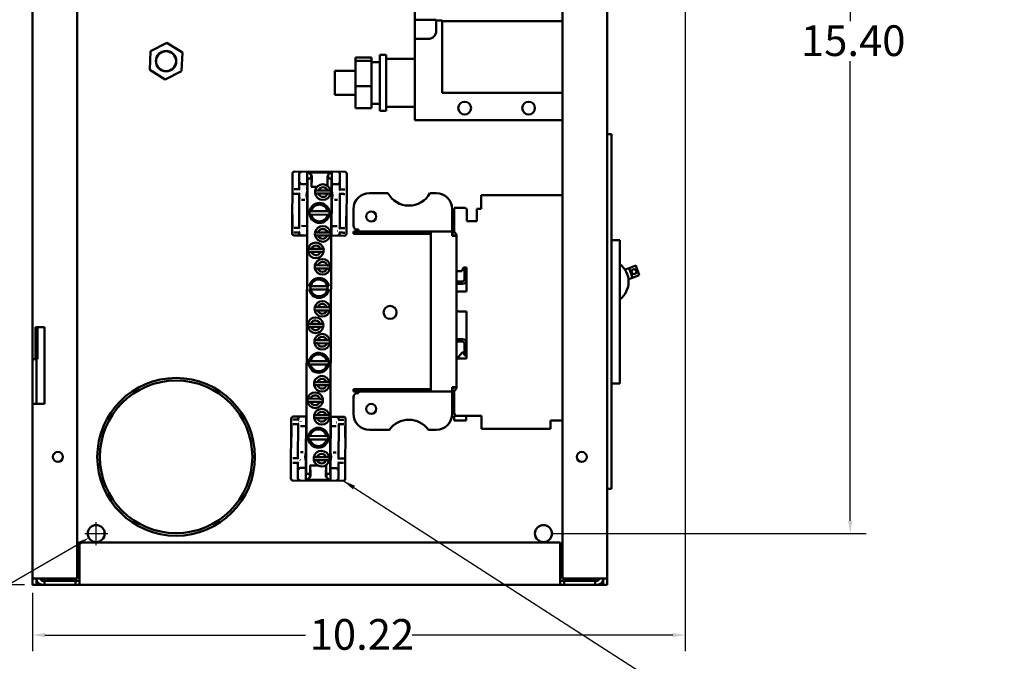
# Model space of a CAD drawing. Extents: x 0.9 to 43.1, y 0.4 to 33.7.
# Drawn here: x 12.5 to 27.9, y 7.8 to 17.8 of the extents above; entities that cross this region are included whole.
import ezdxf

# ---------------------------------------------------------------- set-up
doc = ezdxf.new("R2010")
doc.units = 0
doc.header["$LTSCALE"] = 2
doc.header["$MEASUREMENT"] = 0
for name, color, linetype, lineweight in [('Dimension (ANSI)', 7, 'Continuous', 25), ('Symbol (ANSI)', 7, 'Continuous', 25), ('Visible (ANSI)', 7, 'Continuous', 50)]:
    doc.layers.add(name, color=color, linetype=linetype, lineweight=lineweight)
doc.styles.add('Note Text (ANSI)', font='TAHOMA.TTF')
doc.dimstyles.new('Default (ANSI)', dxfattribs={"dimscale": 2, "dimtxt": 0.24, "dimasz": 0.098425, "dimexe": 0.125, "dimexo": 0.0625, "dimgap": 0.031496, "dimtad": 0, "dimtih": 1, "dimtoh": 1, "dimrnd": 1e-08, "dimzin": 0, "dimdsep": 46, "dimtxsty": 'Note Text (ANSI)', "dimcen": 0.09, "dimdle": 0.393701, "dimclrd": 256, "dimclre": 256, "dimclrt": 256, "dimadec": 0, "dimazin": 0, "dimtfac": 1, "dimtofl": 0, "dimtmove": 0, "dimatfit": 3, "dimfxl": 0, "dimtolj": 1, "dimtzin": 0, "dimlwd": -1, "dimlwe": -1, "dimarcsym": 0})
doc.dimstyles.new('Default (ANSI)$7', dxfattribs={"dimscale": 2, "dimtxt": 0.24, "dimasz": 0.098425, "dimexe": 0.125, "dimexo": 0.0625, "dimgap": 0.031496, "dimtad": 0, "dimtih": 1, "dimtoh": 1, "dimrnd": 1e-08, "dimzin": 0, "dimdsep": 46, "dimtxsty": 'Note Text (ANSI)', "dimcen": 0.09, "dimdle": 0.393701, "dimclrd": 256, "dimclre": 256, "dimclrt": 256, "dimadec": 0, "dimazin": 0, "dimtfac": 1, "dimtofl": 0, "dimtmove": 0, "dimatfit": 3, "dimfxl": 0, "dimtolj": 1, "dimtzin": 0, "dimlwd": -1, "dimlwe": -1, "dimarcsym": 0})

# ---------------------------------------------------------------- blocks, each defined once
blk = doc.blocks.new('*D24')
at = {"layer": 'Defpoints', "color": 0}
for p in [(12.68, 26.004), (9.53, 9.004), (12.68, 9.004)]:
    blk.add_point(p, dxfattribs=at)
at = {"layer": 'Dimension (ANSI)'}
for p, q in [((12.555, 26.004), (9.28, 26.004)), ((9.53, 25.807), (9.53, 17.817)), ((9.53, 9.201), (9.53, 17.191)), ((12.555, 9.004), (9.28, 9.004))]:
    blk.add_line(p, q, dxfattribs=at)
for points in [[(9.497, 25.807), (9.563, 25.807), (9.53, 26.004)], [(9.497, 9.201), (9.563, 9.201), (9.53, 9.004)]]:
    blk.add_solid(points, dxfattribs=at)
at = {"layer": 'Dimension (ANSI)', "insert": (8.759, 17.754), "char_height": 0.48, "attachment_point": 1, "style": 'Note Text (ANSI)'}
blk.add_mtext('\\A1;17.00', dxfattribs=at)
blk = doc.blocks.new('*D27')
at = {"layer": 'Defpoints', "color": 0}
for p in [(20.68, 25.204), (20.68, 9.804), (25.482, 9.804)]:
    blk.add_point(p, dxfattribs=at)
at = {"layer": 'Dimension (ANSI)'}
for p, q in [((20.805, 25.204), (25.732, 25.204)), ((25.482, 25.007), (25.482, 17.817)), ((25.482, 10.001), (25.482, 17.191)), ((20.805, 9.804), (25.732, 9.804))]:
    blk.add_line(p, q, dxfattribs=at)
for points in [[(25.449, 25.007), (25.514, 25.007), (25.482, 25.204)], [(25.449, 10.001), (25.514, 10.001), (25.482, 9.804)]]:
    blk.add_solid(points, dxfattribs=at)
at = {"layer": 'Dimension (ANSI)', "insert": (24.711, 17.754), "char_height": 0.48, "attachment_point": 1, "style": 'Note Text (ANSI)'}
blk.add_mtext('\\A1;15.40', dxfattribs=at)
blk = doc.blocks.new('*D28')
at = {"layer": 'Defpoints', "color": 0}
for p in [(22.901, 19.984), (12.68, 9.004), (22.901, 8.217)]:
    blk.add_point(p, dxfattribs=at)
at = {"layer": 'Dimension (ANSI)'}
for p, q in [((22.901, 19.859), (22.901, 7.967)), ((12.68, 8.879), (12.68, 7.967)), ((12.877, 8.217), (16.958, 8.217)), ((22.705, 8.217), (18.623, 8.217))]:
    blk.add_line(p, q, dxfattribs=at)
for points in [[(12.877, 8.249), (12.877, 8.184), (12.68, 8.217)], [(22.705, 8.249), (22.705, 8.184), (22.901, 8.217)]]:
    blk.add_solid(points, dxfattribs=at)
at = {"layer": 'Dimension (ANSI)', "insert": (17.021, 8.467), "char_height": 0.48, "attachment_point": 1, "style": 'Note Text (ANSI)'}
blk.add_mtext('\\A1;10.22', dxfattribs=at)
blk = doc.blocks.new('*D40')
at = {"layer": 'Defpoints', "color": 0}
for p in [(13.795, 9.87), (13.565, 9.738)]:
    blk.add_point(p, dxfattribs=at)
at = {"layer": 'Dimension (ANSI)'}
for p, q in [((13.68, 9.624), (13.68, 9.984)), ((13.5, 9.804), (13.86, 9.804)), ((10.768, 8.123), (13.395, 9.639)), ((10.474, 8.123), (10.768, 8.123))]:
    blk.add_line(p, q, dxfattribs=at)
blk.add_solid([(13.378, 9.668), (13.411, 9.611), (13.565, 9.738)], dxfattribs=at)
at = {"layer": 'Dimension (ANSI)', "insert": (8.708, 8.396), "char_height": 0.48, "attachment_point": 1, "style": 'Note Text (ANSI)'}
blk.add_mtext('\\A1;∅0.27', dxfattribs=at)

msp = doc.modelspace()

# ---------------------------------------------------------------- linework, layer by layer
at = {"layer": 'Visible (ANSI)'}
for p, q in [((13.38, 9.104), (13.38, 25.904)), ((20.98, 25.904), (20.98, 9.104)), ((21.68, 25.904), (21.68, 9.104)), ((12.68, 12.534), (12.68, 22.804)), ((18.667, 17.841), (18.667, 18.021)), ((18.667, 17.541), (18.667, 17.841)), ((18.667, 17.841), (19.002, 17.841)), ((19.002, 17.841), (19.002, 17.827)), ((19.002, 17.827), (19.097, 17.827)), ((19.002, 17.827), (19.002, 17.666)), ((19.097, 17.827), (19.097, 17.819)), ((20.98, 17.819), (19.097, 17.819)), ((19.097, 17.819), (19.097, 16.699)), ((14.785, 17.481), (14.529, 17.348)), ((15.029, 17.327), (14.785, 17.481)), ((18.667, 16.269), (18.667, 17.541)), ((18.877, 17.541), (18.667, 17.541)), ((14.529, 17.348), (14.517, 17.059)), ((15.017, 17.038), (15.029, 17.327)), ((18.117, 17.291), (18.117, 16.416)), ((18.117, 17.291), (18.217, 17.291)), ((18.217, 17.291), (18.217, 16.416)), ((17.737, 17.25), (17.987, 17.25)), ((17.737, 17.201), (17.737, 17.25)), ((17.737, 17.201), (17.987, 17.201)), ((17.737, 16.803), (17.737, 17.201)), ((17.987, 17.201), (17.987, 17.25)), ((17.987, 16.803), (17.987, 17.201)), ((17.987, 17.178), (18.117, 17.178)), ((18.667, 17.228), (18.217, 17.228)), ((14.517, 17.059), (14.761, 16.905)), ((14.761, 16.905), (15.017, 17.038)), ((17.417, 16.666), (17.417, 17.041)), ((17.737, 17.041), (17.417, 17.041)), ((17.737, 16.803), (17.987, 16.803)), ((17.737, 16.456), (17.737, 16.803)), ((17.987, 16.456), (17.987, 16.803)), ((17.737, 16.666), (17.417, 16.666)), ((19.097, 16.699), (20.98, 16.699)), ((17.987, 16.528), (18.117, 16.528)), ((17.737, 16.456), (17.987, 16.456)), ((18.117, 16.416), (18.217, 16.416)), ((18.667, 16.478), (18.217, 16.478)), ((20.917, 16.269), (18.667, 16.269)), ((21.743, 16.053), (21.68, 16.053)), ((21.743, 10.503), (21.743, 16.053)), ((16.752, 15.437), (16.747, 14.497)), ((17.572, 15.463), (16.782, 15.467)), ((16.858, 15.189), (16.859, 15.43)), ((16.984, 15.445), (16.984, 15.453)), ((16.984, 15.445), (16.984, 15.415)), ((16.984, 15.3), (16.984, 15.415)), ((17.015, 15.453), (17.339, 15.451)), ((17.015, 15.444), (17.015, 15.453)), ((17.015, 15.444), (17.044, 15.414)), ((17.044, 15.414), (17.055, 15.403)), ((17.044, 15.36), (17.044, 15.414)), ((17.298, 15.402), (17.309, 15.413)), ((17.309, 15.413), (17.339, 15.443)), ((17.309, 15.413), (17.309, 15.358)), ((17.339, 15.451), (17.339, 15.443)), ((17.369, 15.451), (17.369, 15.443)), ((17.369, 15.413), (17.369, 15.443)), ((17.369, 15.413), (17.369, 15.298)), ((17.495, 15.427), (17.494, 15.186)), ((17.597, 14.493), (17.602, 15.433)), ((16.896, 15.27), (16.902, 15.27)), ((16.902, 15.27), (16.983, 15.27)), ((16.966, 10.74), (16.989, 15.36)), ((16.984, 15.3), (16.983, 15.27)), ((16.983, 15.27), (16.983, 15.245)), ((16.984, 15.36), (16.989, 15.36)), ((16.989, 15.36), (17.051, 15.36)), ((17.052, 15.36), (17.051, 15.36)), ((17.051, 15.24), (17.052, 15.36)), ((17.055, 15.353), (17.051, 15.23)), ((17.055, 15.381), (17.055, 15.371)), ((17.298, 15.37), (17.298, 15.38)), ((17.3, 15.244), (17.298, 15.352)), ((17.301, 15.358), (17.364, 15.358)), ((17.301, 15.358), (17.301, 15.243)), ((17.301, 15.358), (17.301, 15.358)), ((17.364, 15.358), (17.341, 10.738)), ((17.364, 15.358), (17.369, 15.358)), ((17.368, 15.268), (17.369, 15.298)), ((17.368, 15.244), (17.368, 15.268)), ((17.368, 15.268), (17.45, 15.268)), ((17.45, 15.268), (17.456, 15.268)), ((16.857, 15.119), (16.802, 15.119)), ((16.803, 15.189), (16.858, 15.189)), ((16.855, 14.584), (16.857, 15.119)), ((16.865, 15.127), (16.857, 15.119)), ((16.858, 15.189), (16.865, 15.181)), ((16.983, 15.189), (16.983, 15.245)), ((16.983, 15.189), (16.983, 15.179)), ((17.043, 15.229), (17.051, 15.229)), ((17.043, 15.229), (17.043, 15.229)), ((17.051, 15.229), (17.043, 15.229)), ((17.043, 15.228), (17.043, 15.229)), ((17.043, 15.228), (17.138, 15.227)), ((17.051, 15.229), (17.051, 15.229)), ((17.155, 15.122), (17.108, 15.122)), ((17.109, 15.17), (17.156, 15.17)), ((17.3, 15.121), (17.155, 15.122)), ((17.156, 15.17), (17.3, 15.169)), ((17.3, 15.169), (17.347, 15.169)), ((17.347, 15.121), (17.3, 15.121)), ((17.368, 15.244), (17.368, 15.187)), ((17.368, 15.177), (17.368, 15.187)), ((17.493, 15.116), (17.485, 15.124)), ((17.486, 15.178), (17.494, 15.186)), ((17.493, 15.116), (17.491, 14.581)), ((17.548, 15.116), (17.493, 15.116)), ((17.494, 15.186), (17.548, 15.186)), ((17.955, 15.128), (18.246, 15.128)), ((18.902, 15.128), (19.002, 15.128)), ((16.895, 15.025), (16.941, 15.025)), ((16.982, 15.004), (16.98, 14.615)), ((16.982, 15.011), (16.982, 15.004)), ((17.365, 14.613), (17.367, 15.002)), ((17.367, 15.002), (17.367, 15.009)), ((17.409, 15.022), (17.454, 15.022)), ((19.703, 15.096), (19.703, 14.886)), ((20.98, 15.096), (19.703, 15.096)), ((17.046, 14.847), (17.021, 14.847)), ((17.046, 14.847), (17.302, 14.846)), ((17.328, 14.846), (17.302, 14.846)), ((17.705, 14.878), (17.705, 14.618)), ((19.252, 14.878), (19.252, 14.558)), ((19.433, 14.901), (19.283, 14.901)), ((19.283, 14.901), (19.283, 14.52)), ((19.483, 14.691), (19.483, 14.851)), ((19.703, 14.886), (19.638, 14.886)), ((19.638, 14.886), (19.638, 14.691)), ((17.02, 14.793), (17.046, 14.793)), ((17.302, 14.792), (17.046, 14.793)), ((17.302, 14.792), (17.328, 14.791)), ((19.638, 14.691), (19.483, 14.691)), ((16.854, 14.514), (16.799, 14.514)), ((16.8, 14.584), (16.855, 14.584)), ((16.862, 14.522), (16.854, 14.514)), ((16.854, 14.504), (16.854, 14.514)), ((16.855, 14.584), (16.862, 14.576)), ((16.98, 14.615), (16.893, 14.616)), ((16.98, 14.615), (16.98, 14.511)), ((16.98, 14.511), (16.98, 14.481)), ((17.106, 14.516), (17.152, 14.516)), ((17.152, 14.516), (17.297, 14.515)), ((17.297, 14.515), (17.344, 14.515)), ((17.452, 14.613), (17.365, 14.613)), ((17.365, 14.509), (17.365, 14.613)), ((17.365, 14.479), (17.365, 14.509)), ((17.49, 14.511), (17.482, 14.519)), ((17.483, 14.573), (17.491, 14.581)), ((17.545, 14.511), (17.49, 14.511)), ((17.49, 14.511), (17.49, 14.501)), ((17.491, 14.581), (17.545, 14.581)), ((17.705, 14.528), (18.916, 14.528)), ((17.705, 14.528), (17.705, 14.492)), ((17.705, 14.492), (18.916, 14.492)), ((17.765, 14.558), (17.785, 14.558)), ((17.785, 14.558), (17.785, 14.528)), ((18.916, 14.528), (18.916, 12.028)), ((19.252, 14.528), (18.916, 14.528)), ((19.252, 14.528), (19.252, 14.558)), ((19.252, 14.462), (19.252, 14.528)), ((16.777, 14.467), (16.985, 14.466)), ((16.98, 14.477), (16.98, 14.481)), ((16.985, 14.477), (16.98, 14.477)), ((17.152, 14.468), (17.105, 14.468)), ((17.297, 14.467), (17.152, 14.468)), ((17.344, 14.467), (17.297, 14.467)), ((17.359, 14.464), (17.567, 14.463)), ((17.365, 14.475), (17.36, 14.475)), ((17.365, 14.479), (17.365, 14.475)), ((19.252, 14.462), (19.318, 14.462)), ((19.318, 14.462), (19.318, 12.094)), ((21.878, 14.392), (21.743, 14.392)), ((21.878, 12.149), (21.878, 14.392)), ((16.999, 14.259), (17.046, 14.259)), ((17.046, 14.211), (16.999, 14.211)), ((17.046, 14.259), (17.191, 14.258)), ((17.191, 14.21), (17.046, 14.211)), ((17.191, 14.258), (17.238, 14.258)), ((17.237, 14.21), (17.191, 14.21)), ((17.103, 14), (17.15, 14)), ((17.15, 13.952), (17.103, 13.952)), ((17.15, 14), (17.295, 13.999)), ((17.294, 13.951), (17.15, 13.952)), ((17.341, 13.951), (17.294, 13.951)), ((17.295, 13.999), (17.341, 13.999)), ((19.318, 13.911), (19.403, 13.911)), ((19.403, 13.911), (19.428, 13.966)), ((19.428, 13.966), (19.478, 13.966)), ((19.442, 13.962), (19.442, 13.778)), ((19.442, 13.962), (19.478, 13.962)), ((19.478, 13.966), (19.478, 13.962)), ((19.478, 13.778), (19.478, 13.962)), ((21.956, 13.934), (22.021, 13.957)), ((22.021, 13.957), (22.124, 13.995)), ((22.076, 13.807), (22.021, 13.957)), ((22.124, 13.995), (22.179, 13.845)), ((19.348, 13.748), (19.412, 13.748)), ((19.478, 13.778), (19.478, 13.592)), ((22.076, 13.807), (22.01, 13.783)), ((22.179, 13.845), (22.076, 13.807)), ((17.041, 13.675), (17.015, 13.675)), ((17.015, 13.621), (17.04, 13.621)), ((17.297, 13.62), (17.04, 13.621)), ((17.041, 13.675), (17.297, 13.674)), ((17.322, 13.674), (17.297, 13.674)), ((17.297, 13.62), (17.322, 13.619)), ((19.348, 13.712), (19.412, 13.712)), ((19.478, 13.592), (19.363, 13.592)), ((17.146, 13.296), (17.099, 13.296)), ((17.1, 13.344), (17.147, 13.344)), ((17.291, 13.295), (17.146, 13.296)), ((17.147, 13.344), (17.291, 13.343)), ((17.291, 13.343), (17.338, 13.343)), ((17.338, 13.295), (17.291, 13.295)), ((19.363, 13.278), (19.478, 13.278)), ((19.478, 13.278), (19.478, 12.778)), ((12.727, 12.534), (12.727, 13.034)), ((12.773, 13.034), (12.727, 13.034)), ((12.758, 13.034), (12.758, 12.534)), ((12.773, 13.034), (12.868, 13.034)), ((12.868, 13.034), (12.868, 11.834)), ((16.993, 13.087), (17.04, 13.087)), ((17.04, 13.039), (16.993, 13.039)), ((17.04, 13.087), (17.185, 13.086)), ((17.185, 13.038), (17.04, 13.039)), ((17.185, 13.086), (17.232, 13.086)), ((17.232, 13.038), (17.185, 13.038)), ((17.097, 12.828), (17.144, 12.828)), ((17.144, 12.828), (17.289, 12.827)), ((17.289, 12.827), (17.336, 12.827)), ((19.412, 12.844), (19.348, 12.844)), ((19.412, 12.808), (19.348, 12.808)), ((17.144, 12.78), (17.097, 12.78)), ((17.289, 12.779), (17.144, 12.78)), ((17.335, 12.779), (17.289, 12.779)), ((19.442, 12.778), (19.442, 12.594)), ((19.478, 12.594), (19.478, 12.778)), ((12.727, 12.534), (12.68, 12.534)), ((12.68, 11.834), (12.68, 12.534)), ((12.727, 12.534), (12.758, 12.534)), ((12.743, 12.534), (12.743, 11.834)), ((17.035, 12.503), (17.009, 12.503)), ((17.035, 12.503), (17.291, 12.502)), ((17.316, 12.502), (17.291, 12.502)), ((19.318, 12.529), (19.333, 12.544)), ((19.333, 12.549), (19.407, 12.634)), ((19.333, 12.544), (19.333, 12.549)), ((19.478, 12.544), (19.333, 12.544)), ((19.407, 12.634), (19.437, 12.634)), ((19.437, 12.634), (19.437, 12.594)), ((19.437, 12.594), (19.442, 12.594)), ((19.442, 12.594), (19.478, 12.594)), ((19.478, 12.594), (19.478, 12.544)), ((17.009, 12.449), (17.034, 12.449)), ((17.291, 12.448), (17.034, 12.449)), ((17.291, 12.448), (17.316, 12.447)), ((17.094, 12.172), (17.141, 12.172)), ((17.141, 12.124), (17.094, 12.124)), ((17.141, 12.172), (17.286, 12.171)), ((17.285, 12.123), (17.141, 12.124)), ((17.332, 12.123), (17.285, 12.123)), ((17.286, 12.171), (17.332, 12.171)), ((18.916, 12.064), (17.705, 12.064)), ((17.705, 12.064), (17.705, 12.028)), ((18.916, 12.028), (17.705, 12.028)), ((17.785, 12.028), (17.785, 11.998)), ((18.916, 12.028), (19.252, 12.028)), ((19.252, 12.028), (19.252, 12.094)), ((19.318, 12.094), (19.252, 12.094)), ((19.252, 12.028), (19.252, 11.998)), ((19.283, 12.035), (19.283, 11.694)), ((21.743, 12.149), (21.878, 12.149)), ((16.988, 11.915), (17.035, 11.915)), ((17.035, 11.915), (17.179, 11.914)), ((17.179, 11.914), (17.226, 11.914)), ((17.705, 11.938), (17.705, 11.678)), ((17.785, 11.998), (17.765, 11.998)), ((19.252, 11.998), (19.252, 11.678)), ((12.68, 9.104), (12.68, 11.834)), ((12.68, 11.834), (12.773, 11.834)), ((12.868, 11.834), (12.773, 11.834)), ((17.034, 11.867), (16.987, 11.867)), ((17.179, 11.866), (17.034, 11.867)), ((17.226, 11.866), (17.179, 11.866)), ((16.733, 11.605), (16.728, 10.665)), ((16.971, 11.633), (16.763, 11.634)), ((16.785, 11.587), (16.84, 11.587)), ((16.84, 11.587), (16.84, 11.597)), ((16.84, 11.587), (16.848, 11.579)), ((16.965, 11.619), (16.966, 11.623)), ((16.965, 11.619), (16.965, 11.589)), ((16.965, 11.589), (16.965, 11.484)), ((16.966, 11.623), (16.971, 11.623)), ((17.091, 11.656), (17.138, 11.656)), ((17.138, 11.608), (17.091, 11.608)), ((17.138, 11.656), (17.283, 11.655)), ((17.283, 11.607), (17.138, 11.608)), ((17.283, 11.655), (17.33, 11.655)), ((17.33, 11.607), (17.283, 11.607)), ((17.553, 11.631), (17.346, 11.632)), ((17.346, 11.621), (17.351, 11.621)), ((17.351, 11.621), (17.35, 11.617)), ((17.35, 11.587), (17.35, 11.617)), ((17.35, 11.483), (17.35, 11.587)), ((17.468, 11.576), (17.476, 11.584)), ((17.476, 11.594), (17.476, 11.584)), ((17.476, 11.584), (17.531, 11.584)), ((17.578, 10.66), (17.583, 11.6)), ((19.283, 11.574), (19.283, 11.644)), ((19.283, 11.644), (19.333, 11.644)), ((19.473, 11.574), (19.283, 11.574)), ((19.333, 11.644), (19.708, 11.644)), ((19.473, 11.644), (19.473, 11.574)), ((19.708, 11.644), (19.708, 11.444)), ((20.791, 11.444), (20.791, 11.575)), ((20.791, 11.575), (20.98, 11.575)), ((16.839, 11.517), (16.785, 11.517)), ((16.837, 10.982), (16.839, 11.517)), ((16.847, 11.525), (16.839, 11.517)), ((16.878, 11.485), (16.965, 11.484)), ((16.965, 11.484), (16.963, 11.096)), ((17.348, 11.094), (17.35, 11.483)), ((17.35, 11.483), (17.437, 11.482)), ((17.476, 11.514), (17.468, 11.522)), ((17.476, 11.514), (17.473, 10.979)), ((17.53, 11.514), (17.476, 11.514)), ((18.269, 11.428), (17.955, 11.428)), ((19.002, 11.428), (18.879, 11.428)), ((19.708, 11.444), (20.791, 11.444)), ((17.003, 11.277), (17.029, 11.277)), ((17.029, 11.331), (17.004, 11.331)), ((17.029, 11.331), (17.285, 11.33)), ((17.285, 11.276), (17.029, 11.277)), ((17.311, 11.33), (17.285, 11.33)), ((17.285, 11.276), (17.31, 11.275)), ((16.782, 10.982), (16.837, 10.982)), ((16.837, 10.982), (16.845, 10.974)), ((16.921, 11.076), (16.876, 11.076)), ((16.963, 11.096), (16.963, 11.089)), ((17.088, 11), (17.135, 11)), ((17.135, 10.952), (17.088, 10.952)), ((17.135, 11), (17.28, 10.999)), ((17.28, 10.951), (17.135, 10.952)), ((17.28, 10.999), (17.327, 10.999)), ((17.326, 10.951), (17.28, 10.951)), ((17.348, 11.087), (17.348, 11.094)), ((17.435, 11.073), (17.389, 11.073)), ((17.465, 10.971), (17.473, 10.979)), ((17.473, 10.979), (17.528, 10.979)), ((16.837, 10.912), (16.782, 10.912)), ((16.835, 10.671), (16.837, 10.912)), ((16.844, 10.92), (16.837, 10.912)), ((16.88, 10.83), (16.874, 10.83)), ((16.962, 10.83), (16.88, 10.83)), ((16.962, 10.83), (16.961, 10.8)), ((16.961, 10.684), (16.961, 10.8)), ((16.962, 10.921), (16.962, 10.911)), ((16.962, 10.854), (16.962, 10.911)), ((16.962, 10.854), (16.962, 10.83)), ((17.022, 10.869), (17.022, 10.871)), ((17.146, 10.871), (17.022, 10.871)), ((17.022, 10.869), (17.022, 10.868)), ((17.022, 10.868), (17.03, 10.868)), ((17.022, 10.867), (17.022, 10.868)), ((17.03, 10.867), (17.022, 10.867)), ((17.029, 10.74), (17.03, 10.859)), ((17.03, 10.868), (17.032, 10.746)), ((17.03, 10.867), (17.03, 10.868)), ((17.287, 10.87), (17.268, 10.87)), ((17.275, 10.745), (17.279, 10.868)), ((17.279, 10.858), (17.278, 10.738)), ((17.279, 10.869), (17.279, 10.869)), ((17.287, 10.869), (17.279, 10.869)), ((17.279, 10.869), (17.287, 10.869)), ((17.287, 10.87), (17.287, 10.869)), ((17.287, 10.869), (17.287, 10.869)), ((17.346, 10.798), (17.347, 10.828)), ((17.346, 10.798), (17.346, 10.683)), ((17.347, 10.909), (17.347, 10.919)), ((17.347, 10.909), (17.347, 10.852)), ((17.347, 10.828), (17.347, 10.852)), ((17.428, 10.828), (17.347, 10.828)), ((17.434, 10.828), (17.428, 10.828)), ((17.473, 10.909), (17.465, 10.917)), ((17.473, 10.909), (17.471, 10.668)), ((17.527, 10.909), (17.473, 10.909)), ((16.758, 10.634), (17.548, 10.631)), ((16.966, 10.74), (16.961, 10.74)), ((16.961, 10.684), (16.961, 10.654)), ((16.961, 10.647), (16.961, 10.654)), ((17.029, 10.74), (16.966, 10.74)), ((17.021, 10.685), (16.991, 10.655)), ((16.991, 10.646), (16.991, 10.655)), ((17.315, 10.645), (16.991, 10.646)), ((17.021, 10.685), (17.021, 10.74)), ((17.032, 10.696), (17.021, 10.685)), ((17.029, 10.74), (17.029, 10.74)), ((17.032, 10.728), (17.032, 10.718)), ((17.275, 10.716), (17.275, 10.727)), ((17.286, 10.684), (17.275, 10.694)), ((17.278, 10.738), (17.279, 10.738)), ((17.341, 10.738), (17.279, 10.738)), ((17.286, 10.738), (17.286, 10.684)), ((17.315, 10.654), (17.286, 10.684)), ((17.315, 10.654), (17.315, 10.645)), ((17.346, 10.738), (17.341, 10.738)), ((17.346, 10.653), (17.346, 10.683)), ((17.346, 10.653), (17.346, 10.645)), ((21.743, 10.503), (21.68, 10.503)), ((13.419, 9.667), (20.94, 9.667)), ((13.419, 9.097), (13.419, 9.667)), ((20.94, 9.667), (20.94, 9.097)), ((12.773, 9.104), (12.68, 9.104)), ((12.68, 9.004), (12.68, 9.104)), ((12.743, 9.104), (12.743, 9.004)), ((12.743, 9.097), (12.745, 9.097)), ((12.745, 9.097), (12.745, 9.104)), ((12.773, 9.104), (13.38, 9.104)), ((12.808, 9.097), (12.808, 9.104)), ((13.419, 9.097), (13.419, 9.004)), ((20.94, 9.097), (20.94, 9.004)), ((20.98, 9.104), (21.587, 9.104)), ((21.552, 9.104), (21.552, 9.097)), ((21.587, 9.104), (21.68, 9.104)), ((21.615, 9.097), (21.615, 9.104)), ((21.615, 9.097), (21.617, 9.097)), ((21.617, 9.004), (21.617, 9.104)), ((21.68, 9.104), (21.68, 9.004)), ((12.743, 9.004), (12.68, 9.004)), ((12.745, 9.067), (12.75, 9.067)), ((12.745, 9.004), (12.745, 9.067)), ((12.838, 9.004), (12.745, 9.004)), ((12.838, 9.067), (12.869, 9.067)), ((12.869, 9.004), (12.838, 9.004)), ((13.356, 9.067), (12.869, 9.067)), ((12.869, 9.067), (12.869, 9.004)), ((13.356, 9.004), (12.869, 9.004)), ((13.356, 9.004), (13.356, 9.067)), ((13.356, 9.067), (13.419, 9.067)), ((13.419, 9.004), (13.356, 9.004)), ((20.94, 9.004), (13.419, 9.004)), ((20.94, 9.067), (21.003, 9.067)), ((21.003, 9.004), (20.94, 9.004)), ((21.003, 9.067), (21.003, 9.004)), ((21.49, 9.067), (21.003, 9.067)), ((21.49, 9.004), (21.003, 9.004)), ((21.49, 9.067), (21.522, 9.067)), ((21.49, 9.004), (21.49, 9.067)), ((21.522, 9.004), (21.49, 9.004)), ((21.615, 9.004), (21.522, 9.004)), ((21.61, 9.067), (21.615, 9.067)), ((21.615, 9.067), (21.615, 9.004)), ((21.68, 9.004), (21.617, 9.004))]:
    msp.add_line(p, q, dxfattribs=at)
at = {"layer": 'Visible (ANSI)', "flags": 128}
for points in [[(16.757, 15.17), (16.757, 15.171)], [(16.777, 15.119), (16.775, 15.119)], [(16.867, 15.127), (16.868, 15.127)], [(16.895, 15.161), (16.894, 15.162)], [(17.455, 15.144), (17.457, 15.143)], [(17.484, 15.178), (17.483, 15.178)], [(17.574, 15.186), (17.575, 15.185)], [(17.594, 15.135), (17.594, 15.133)], [(16.865, 15.055), (16.865, 15.053)], [(16.895, 15.025), (16.895, 15.025)], [(16.941, 15.025), (16.943, 15.025)], [(16.982, 15.004), (16.981, 15.005)], [(17.377, 15.022), (17.377, 15.022)], [(17.377, 15.022), (17.377, 15.022)], [(17.455, 15.022), (17.455, 15.022)], [(17.485, 15.052), (17.485, 15.05)], [(16.754, 14.565), (16.754, 14.566)], [(16.774, 14.514), (16.772, 14.514)], [(16.862, 14.586), (16.862, 14.588)], [(16.864, 14.522), (16.865, 14.522)], [(16.892, 14.556), (16.891, 14.557)], [(16.893, 14.616), (16.893, 14.616)], [(17.452, 14.613), (17.452, 14.613)], [(17.452, 14.539), (17.454, 14.538)], [(17.481, 14.573), (17.48, 14.573)], [(17.483, 14.583), (17.483, 14.585)], [(17.571, 14.581), (17.572, 14.58)], [(17.591, 14.53), (17.591, 14.528)], [(16.739, 11.568), (16.739, 11.569)], [(16.878, 11.559), (16.876, 11.56)], [(17.466, 11.576), (17.465, 11.576)], [(17.556, 11.584), (17.558, 11.584)], [(16.759, 11.517), (16.758, 11.517)], [(16.847, 11.515), (16.847, 11.513)], [(16.849, 11.525), (16.85, 11.525)], [(16.878, 11.485), (16.878, 11.485)], [(17.438, 11.482), (17.437, 11.482)], [(17.438, 11.542), (17.439, 11.541)], [(17.468, 11.512), (17.468, 11.51)], [(17.576, 11.533), (17.576, 11.532)], [(16.736, 10.963), (16.736, 10.964)], [(16.845, 11.046), (16.845, 11.048)], [(16.875, 10.954), (16.873, 10.955)], [(16.875, 11.076), (16.875, 11.076)], [(16.953, 11.076), (16.953, 11.075)], [(16.953, 11.076), (16.953, 11.076)], [(17.348, 11.094), (17.349, 11.093)], [(17.389, 11.073), (17.387, 11.073)], [(17.435, 11.073), (17.435, 11.073)], [(17.463, 10.971), (17.463, 10.971)], [(17.465, 11.043), (17.465, 11.045)], [(17.553, 10.979), (17.555, 10.979)], [(16.756, 10.912), (16.755, 10.912)], [(16.846, 10.92), (16.847, 10.92)], [(17.435, 10.937), (17.436, 10.936)], [(17.573, 10.928), (17.573, 10.927)]]:
    msp.add_lwpolyline(points, dxfattribs=at)
at = {"layer": 'Visible (ANSI)'}
for centre, radius in [((14.773, 17.193), 0.16), ((14.773, 17.193), 0.156), ((19.447, 16.459), 0.1), ((20.447, 16.459), 0.1), ((17.984, 14.764), 0.078), ((22.098, 13.9), 0.0381), ((18.28, 13.263), 0.102), ((14.93, 11.004), 1.234), ((14.93, 11.004), 1.194), ((17.984, 11.754), 0.078), ((13.08, 11.004), 0.078), ((21.28, 11.004), 0.078), ((13.68, 9.804), 0.133), ((20.68, 9.804), 0.133)]:
    msp.add_circle(centre, radius, dxfattribs=at)
for centre, radius, start, end in [((18.877, 17.666), 0.125, 270, 0), ((20.917, 16.969), 0.7, 270, 275.1636), ((16.896, 15.3), 0.03, 268.7178, 269.7179), ((17.228, 15.146), 0.122, 11.0902, 168.3457), ((17.456, 15.298), 0.03, 269.7179, 270.7181), ((17.175, 15.094), 0.203, 156.9349, 202.5009), ((17.175, 15.094), 0.21, 152.9524, 156.1615), ((17.228, 15.146), 0.122, 168.3457, 191.0902), ((17.228, 15.146), 0.122, 191.0902, 348.3457), ((17.228, 15.146), 0.078, 197.6261, 197.6268), ((17.228, 15.146), 0.0762, 198.0565, 341.3794), ((17.228, 15.146), 0.0762, 18.0565, 161.3794), ((17.228, 15.146), 0.078, 17.6261, 17.6268), ((17.228, 15.146), 0.122, 348.3457, 11.0902), ((17.175, 15.094), 0.203, 336.9349, 22.5009), ((17.175, 15.094), 0.21, 23.2744, 26.4834), ((17.955, 14.878), 0.25, 90, 180), ((18.574, 15.309), 0.375, 208.9379, 331.0621), ((19.002, 14.878), 0.25, 0, 90), ((17.175, 15.094), 0.21, 203.2744, 206.4834), ((17.174, 14.819), 0.156, 9.8798, 169.556), ((17.174, 14.819), 0.131, 11.8462, 167.5897), ((17.175, 15.094), 0.21, 332.9524, 336.1615), ((17.174, 14.819), 0.156, 169.556, 189.5801), ((17.174, 14.819), 0.156, 349.8557, 9.8798), ((19.433, 14.851), 0.05, 0, 90), ((17.174, 14.819), 0.156, 189.5801, 349.8557), ((17.174, 14.819), 0.131, 191.4869, 347.949), ((17.225, 14.492), 0.122, 168.3457, 191.0902), ((17.225, 14.492), 0.122, 11.0902, 168.3457), ((17.225, 14.492), 0.0762, 18.0565, 161.3794), ((17.225, 14.492), 0.078, 17.6261, 17.6268), ((17.225, 14.492), 0.122, 348.3457, 11.0902), ((17.765, 14.618), 0.06, 180, 270), ((19.252, 14.462), 0.066, 0, 90), ((19.252, 14.462), 0.03, 0, 90), ((17.118, 14.234), 0.122, 11.0902, 168.3457), ((17.225, 14.492), 0.122, 191.0902, 348.3457), ((17.225, 14.492), 0.078, 197.6261, 197.6268), ((17.225, 14.492), 0.0762, 198.0565, 341.3794), ((17.118, 14.234), 0.122, 168.3457, 191.0902), ((17.118, 14.234), 0.122, 191.0902, 348.3457), ((17.118, 14.234), 0.078, 197.6261, 197.6268), ((17.118, 14.234), 0.0762, 18.0565, 161.3794), ((17.118, 14.234), 0.0762, 198.0565, 341.3794), ((17.118, 14.234), 0.078, 17.6261, 17.6268), ((17.118, 14.234), 0.122, 348.3457, 11.0902), ((17.222, 13.976), 0.122, 11.0902, 168.3457), ((17.222, 13.976), 0.0762, 18.0565, 161.3794), ((17.222, 13.976), 0.122, 168.3457, 191.0902), ((17.222, 13.976), 0.122, 191.0902, 348.3457), ((17.222, 13.976), 0.078, 197.6261, 197.6268), ((17.222, 13.976), 0.0762, 198.0565, 341.3794), ((17.222, 13.976), 0.078, 17.6261, 17.6268), ((17.222, 13.976), 0.122, 348.3457, 11.0902), ((21.663, 13.742), 0.35, 307.899, 52.101), ((17.168, 13.647), 0.156, 9.8798, 169.556), ((17.168, 13.647), 0.131, 11.8462, 167.5897), ((19.348, 13.682), 0.066, 90, 117.0357), ((19.412, 13.778), 0.066, 270, 0), ((19.412, 13.778), 0.03, 270, 0), ((17.168, 13.647), 0.156, 189.5801, 349.8557), ((17.168, 13.647), 0.133, 167.8203, 191.2634), ((17.168, 13.647), 0.131, 191.4869, 347.949), ((17.168, 13.647), 0.134, 348.1725, 11.6156), ((19.348, 13.682), 0.03, 90, 180), ((19.363, 13.542), 0.05, 90, 154.1581), ((17.219, 13.32), 0.122, 11.0902, 168.3457), ((17.219, 13.32), 0.122, 168.3457, 191.0902), ((17.219, 13.32), 0.122, 191.0902, 348.3457), ((17.219, 13.32), 0.078, 197.6261, 197.6268), ((17.219, 13.32), 0.0762, 198.0565, 341.3794), ((17.219, 13.32), 0.0762, 18.0565, 161.3794), ((17.219, 13.32), 0.078, 17.6261, 17.6268), ((17.219, 13.32), 0.122, 348.3457, 11.0902), ((19.363, 13.328), 0.05, 205.8419, 270), ((17.113, 13.062), 0.122, 11.0902, 168.3457), ((17.113, 13.062), 0.0762, 18.0565, 161.3794), ((17.113, 13.062), 0.122, 168.3457, 191.0902), ((17.113, 13.062), 0.122, 191.0902, 348.3457), ((17.113, 13.062), 0.078, 197.6261, 197.6268), ((17.113, 13.062), 0.0762, 198.0565, 341.3794), ((17.113, 13.062), 0.078, 17.6261, 17.6268), ((17.113, 13.062), 0.122, 348.3457, 11.0902), ((17.216, 12.804), 0.122, 168.3457, 191.0902), ((17.216, 12.804), 0.122, 11.0902, 168.3457), ((17.216, 12.804), 0.0762, 18.0565, 161.3794), ((17.216, 12.804), 0.078, 17.6261, 17.6268), ((17.216, 12.804), 0.122, 348.3457, 11.0902), ((19.348, 12.874), 0.03, 180, 270), ((19.348, 12.874), 0.066, 242.9643, 270), ((19.412, 12.778), 0.066, 0, 90), ((19.412, 12.778), 0.03, 0, 90), ((17.216, 12.804), 0.122, 191.0902, 348.3457), ((17.216, 12.804), 0.078, 197.6261, 197.6268), ((17.216, 12.804), 0.0762, 198.0565, 341.3794), ((17.163, 12.475), 0.156, 169.556, 189.5801), ((17.163, 12.475), 0.156, 9.8798, 169.556), ((17.163, 12.475), 0.131, 11.8462, 167.5897), ((17.163, 12.475), 0.156, 349.8557, 9.8798), ((17.163, 12.475), 0.156, 189.5801, 349.8557), ((17.163, 12.475), 0.131, 191.4869, 347.949), ((17.213, 12.148), 0.122, 11.0902, 168.3457), ((17.213, 12.148), 0.0762, 18.0565, 161.3794), ((17.213, 12.148), 0.122, 168.3457, 191.0902), ((17.213, 12.148), 0.122, 191.0902, 348.3457), ((17.213, 12.148), 0.078, 197.6261, 197.6268), ((17.213, 12.148), 0.0762, 198.0565, 341.3794), ((17.213, 12.148), 0.078, 17.6261, 17.6268), ((17.213, 12.148), 0.122, 348.3457, 11.0902), ((19.252, 12.094), 0.066, 270, 0), ((19.252, 12.094), 0.03, 270, 0), ((17.107, 11.89), 0.122, 168.3457, 191.0902), ((17.107, 11.89), 0.122, 11.0902, 168.3457), ((17.107, 11.89), 0.0762, 18.0565, 161.3794), ((17.107, 11.89), 0.078, 17.6261, 17.6268), ((17.107, 11.89), 0.122, 348.3457, 11.0902), ((17.765, 11.938), 0.06, 90, 180), ((17.107, 11.89), 0.122, 191.0902, 348.3457), ((17.107, 11.89), 0.078, 197.6261, 197.6268), ((17.107, 11.89), 0.0762, 198.0565, 341.3794), ((17.211, 11.632), 0.122, 11.0902, 168.3457), ((17.211, 11.632), 0.122, 168.3457, 191.0902), ((17.211, 11.632), 0.122, 191.0902, 348.3457), ((17.211, 11.632), 0.078, 197.6261, 197.6268), ((17.211, 11.632), 0.0762, 18.0565, 161.3794), ((17.211, 11.632), 0.0762, 198.0565, 341.3794), ((17.211, 11.632), 0.078, 17.6261, 17.6268), ((17.211, 11.632), 0.122, 348.3457, 11.0902), ((17.955, 11.678), 0.25, 180, 270), ((18.574, 11.209), 0.375, 35.6481, 144.3519), ((19.002, 11.678), 0.25, 270, 0), ((19.333, 11.694), 0.05, 180, 270), ((17.157, 11.303), 0.156, 9.8798, 169.556), ((17.157, 11.303), 0.131, 11.8462, 167.5897), ((17.157, 11.303), 0.156, 169.556, 189.5801), ((17.157, 11.303), 0.156, 189.5801, 349.8557), ((17.157, 11.303), 0.131, 191.4869, 347.949), ((17.157, 11.303), 0.156, 349.8557, 9.8798), ((17.155, 11.004), 0.21, 152.9524, 156.1615), ((17.207, 10.976), 0.122, 11.0902, 168.3457), ((17.155, 11.004), 0.21, 23.2744, 26.4834), ((17.155, 11.004), 0.203, 156.9349, 202.5009), ((17.207, 10.976), 0.122, 168.3457, 191.0902), ((17.207, 10.976), 0.122, 191.0902, 348.3457), ((17.207, 10.976), 0.078, 197.6261, 197.6268), ((17.207, 10.976), 0.0762, 18.0565, 161.3794), ((17.207, 10.976), 0.0762, 198.0565, 341.3794), ((17.207, 10.976), 0.078, 17.6261, 17.6268), ((17.207, 10.976), 0.122, 348.3457, 11.0902), ((17.155, 11.004), 0.203, 336.9349, 22.5009), ((16.874, 10.8), 0.03, 89.7179, 90.7181), ((17.155, 11.004), 0.21, 203.2744, 206.4834), ((17.155, 11.004), 0.21, 332.9524, 336.1615), ((17.434, 10.798), 0.03, 88.7178, 89.7179), ((12.838, 9.097), 0.093, 180, 270), ((12.838, 9.097), 0.03, 180, 270), ((21.522, 9.097), 0.03, 270, 0), ((21.522, 9.097), 0.093, 270, 0)]:
    msp.add_arc(centre, radius, start, end, dxfattribs=at)
for centre, major_axis, ratio, start_param, end_param in [((16.782, 15.437), (-0.0211, 0.0213), 0.999695, 5.497939, 7.068431), ((16.888, 15.43), (0.0117, 0.0278), 0.975619, 0.401502, 1.954845), ((16.889, 15.43), (-0.0211, 0.0213), 0.999695, 0.768097, 0.785246), ((17.014, 15.452), (-0.03, 0.0001), 0.017455, 4.702684, 6.283185), ((17.014, 15.414), (-0.03, 0.0001), 0.017455, 3.141593, 3.159046), ((17.339, 15.413), (-0.03, 0.0001), 0.017455, 6.265732, 6.283185), ((17.339, 15.451), (-0.03, 0.0001), 0.017455, 3.141593, 4.722094), ((17.465, 15.428), (0.0114, -0.0279), 0.975619, 1.186748, 2.740091), ((17.465, 15.427), (0.0213, 0.0211), 0.999695, 5.497939, 5.515088), ((17.572, 15.433), (0.0213, 0.0211), 0.999695, 5.497939, 7.068431), ((16.896, 15.3), (0.0213, -0.0215), 0.982697, 3.935717, 5.48906), ((17.055, 15.381), (-0.0001, -0.022), 0.017455, 1.570796, 3.124139), ((17.055, 15.371), (-0.0001, -0.022), 0.017455, 0.620722, 1.570796), ((17.298, 15.38), (0.0001, 0.022), 0.017455, 0.017453, 1.570796), ((17.298, 15.37), (0.0001, 0.022), 0.017455, 1.570796, 2.52087), ((17.456, 15.298), (0.0215, 0.0213), 0.982697, 3.935717, 5.48906), ((16.803, 15.19), (-0.046, 0.0002), 0.017455, 0.987392, 1.570796), ((16.802, 15.118), (0.046, -0.0002), 0.017455, 1.570796, 2.1542), ((16.895, 15.181), (-0.03, 0.0001), 0.017455, 0.017453, 0.352205), ((16.895, 15.127), (0.03, -0.0001), 0.017455, 2.789388, 3.124139), ((17.051, 15.24), (0.0001, 0.012), 0.017455, 1.570796, 2.7348), ((17.051, 15.24), (0.0001, 0.012), 0.017455, 3.513478, 3.762315), ((17.456, 15.178), (-0.03, 0.0001), 0.017455, 2.789388, 3.124139), ((17.455, 15.124), (0.03, -0.0001), 0.017455, 0.017453, 0.352205), ((17.548, 15.186), (-0.046, 0.0002), 0.017455, 1.570796, 2.1542), ((17.548, 15.115), (0.046, -0.0002), 0.017455, 0.987392, 1.570796), ((16.777, 14.497), (-0.0213, -0.0211), 0.999695, 5.497939, 7.068431), ((16.8, 14.585), (-0.046, 0.0002), 0.017455, 0.987392, 1.570796), ((16.799, 14.513), (0.046, -0.0002), 0.017455, 1.570796, 2.1542), ((16.884, 14.504), (-0.0213, -0.0211), 0.999695, 5.497939, 5.515088), ((16.884, 14.503), (-0.0114, 0.0279), 0.975619, 1.186748, 2.740091), ((16.892, 14.576), (-0.03, 0.0001), 0.017455, 0.017453, 0.352205), ((16.892, 14.522), (0.03, -0.0001), 0.017455, 2.789388, 3.124139), ((17.461, 14.5), (-0.0117, -0.0278), 0.975619, 0.401502, 1.954845), ((17.453, 14.573), (-0.03, 0.0001), 0.017455, 2.789388, 3.124139), ((17.452, 14.519), (0.03, -0.0001), 0.017455, 0.017453, 0.352205), ((17.46, 14.501), (0.0211, -0.0213), 0.999695, 0.768097, 0.785246), ((17.545, 14.581), (-0.046, 0.0002), 0.017455, 1.570796, 2.1542), ((17.545, 14.51), (0.046, -0.0002), 0.017455, 0.987392, 1.570796), ((17.567, 14.493), (0.0211, -0.0213), 0.999695, 5.497939, 7.068431), ((16.763, 11.604), (-0.0211, 0.0213), 0.999695, 5.497939, 7.068431), ((16.785, 11.588), (-0.046, 0.0002), 0.017455, 0.987392, 1.570796), ((16.869, 11.597), (0.0117, 0.0278), 0.975619, 0.401502, 1.954845), ((16.87, 11.597), (-0.0211, 0.0213), 0.999695, 0.768097, 0.785246), ((16.878, 11.579), (-0.03, 0.0001), 0.017455, 0.017453, 0.352205), ((17.446, 11.595), (0.0114, -0.0279), 0.975619, 1.186748, 2.740091), ((17.438, 11.576), (-0.03, 0.0001), 0.017455, 2.789388, 3.124139), ((17.446, 11.594), (0.0213, 0.0211), 0.999695, 5.497939, 5.515088), ((17.531, 11.584), (-0.046, 0.0002), 0.017455, 1.570796, 2.1542), ((17.553, 11.601), (0.0213, 0.0211), 0.999695, 5.497939, 7.068431), ((16.785, 11.517), (0.046, -0.0002), 0.017455, 1.570796, 2.1542), ((16.877, 11.525), (0.03, -0.0001), 0.017455, 2.789388, 3.124139), ((17.438, 11.522), (0.03, -0.0001), 0.017455, 0.017453, 0.352205), ((17.53, 11.513), (0.046, -0.0002), 0.017455, 0.987392, 1.570796), ((16.782, 10.983), (-0.046, 0.0002), 0.017455, 0.987392, 1.570796), ((16.875, 10.974), (-0.03, 0.0001), 0.017455, 0.017453, 0.352205), ((17.435, 10.971), (-0.03, 0.0001), 0.017455, 2.789388, 3.124139), ((17.528, 10.979), (-0.046, 0.0002), 0.017455, 1.570796, 2.1542), ((16.782, 10.912), (0.046, -0.0002), 0.017455, 1.570796, 2.1542), ((16.874, 10.92), (0.03, -0.0001), 0.017455, 2.789388, 3.124139), ((16.874, 10.8), (-0.0215, -0.0213), 0.982697, 3.935717, 5.48906), ((17.03, 10.859), (0.0001, 0.012), 0.017455, 0.819137, 1.570796), ((17.279, 10.858), (-0.0001, -0.012), 0.017455, 1.570796, 2.7348), ((17.279, 10.858), (-0.0001, -0.012), 0.017455, 3.513478, 3.762315), ((17.434, 10.798), (-0.0213, 0.0215), 0.982697, 3.935717, 5.48906), ((17.435, 10.917), (0.03, -0.0001), 0.017455, 0.017453, 0.352205), ((17.527, 10.908), (0.046, -0.0002), 0.017455, 0.987392, 1.570796), ((16.758, 10.664), (-0.0213, -0.0211), 0.999695, 5.497939, 7.068431), ((16.865, 10.671), (-0.0213, -0.0211), 0.999695, 5.497939, 5.515088), ((16.865, 10.67), (-0.0114, 0.0279), 0.975619, 1.186748, 2.740091), ((16.991, 10.647), (0.03, -0.0001), 0.017455, 3.141593, 4.722094), ((16.991, 10.685), (0.03, -0.0001), 0.017455, 6.265732, 6.283185), ((17.032, 10.728), (-0.0001, -0.022), 0.017455, 1.570796, 2.52087), ((17.032, 10.718), (-0.0001, -0.022), 0.017455, 0.017453, 1.570796), ((17.275, 10.727), (0.0001, 0.022), 0.017455, 0.620722, 1.570796), ((17.275, 10.716), (0.0001, 0.022), 0.017455, 1.570796, 3.124139), ((17.316, 10.683), (0.03, -0.0001), 0.017455, 3.141593, 3.159046), ((17.316, 10.645), (0.03, -0.0001), 0.017455, 4.702684, 6.283185), ((17.442, 10.668), (-0.0117, -0.0278), 0.975619, 0.401502, 1.954845), ((17.441, 10.668), (0.0211, -0.0213), 0.999695, 0.768097, 0.785246), ((17.548, 10.661), (0.0211, -0.0213), 0.999695, 5.497939, 7.068431)]:
    msp.add_ellipse(centre, major_axis=major_axis, ratio=ratio, start_param=start_param, end_param=end_param, dxfattribs=at)
for centre, major_axis in [((16.751, 14.697), (-0.0005, -0.095)), ((17.595, 14.693), (0.0005, 0.095)), ((16.735, 11.405), (-0.0005, -0.095)), ((17.579, 11.4), (0.0005, 0.095))]:
    msp.add_ellipse(centre, major_axis=major_axis, ratio=0.017455, dxfattribs=at)

# ---------------------------------------------------------------- dimensions: what is measured, and where the dimension line sits
at = {"layer": 'Dimension (ANSI)'}
for base, p1, p2, angle, override, picture, middle in [((9.53, 9.004), (12.68, 26.004), (12.68, 9.004), 90, {"dimdec": 2, "dimtp": 0, "dimtm": 0, "dimtdec": 2, "dimtmove": 1}, '*D24', (9.53, 17.504)), ((25.482, 9.804), (20.68, 25.204), (20.68, 9.804), 90, {"dimdec": 2, "dimtp": 0, "dimtm": 0, "dimtdec": 2, "dimtmove": 1}, '*D27', (25.482, 17.504)), ((22.901, 8.217), (12.68, 9.004), (22.901, 19.984), 180, {"dimdec": 2, "dimtp": 0, "dimtm": 0, "dimtdec": 2}, '*D28', (17.791, 8.217))]:
    dim = msp.add_linear_dim(base=base, p1=p1, p2=p2, angle=angle, dimstyle='Default (ANSI)', override=override, dxfattribs=at)
    dim.commit()
    dim.dimension.update_dxf_attribs({"geometry": picture, "text_midpoint": middle, "dimtype": 160})
dim = msp.add_diameter_dim_2p(p1=(13.795, 9.87), p2=(13.565, 9.738), dimstyle='Default (ANSI)', override={"dimdec": 2, "dimtp": 0, "dimtm": 0, "dimtdec": 2}, dxfattribs=at)
dim.commit()
dim.dimension.update_dxf_attribs({"geometry": '*D40', "text_midpoint": (9.559, 8.123), "dimtype": 163})

# ---------------------------------------------------------------- leaders
at = {"layer": 'Symbol (ANSI)', "annotation_type": 0, "has_hookline": 1, "hookline_direction": 0, "text_width": 6.053}
msp.add_leader([(17.548, 10.631), (22.76, 7.282), (22.894, 7.282)], dimstyle='Default (ANSI)$7', override={"dimtad": 0}, dxfattribs=at)

doc.saveas('drawing.dxf')
